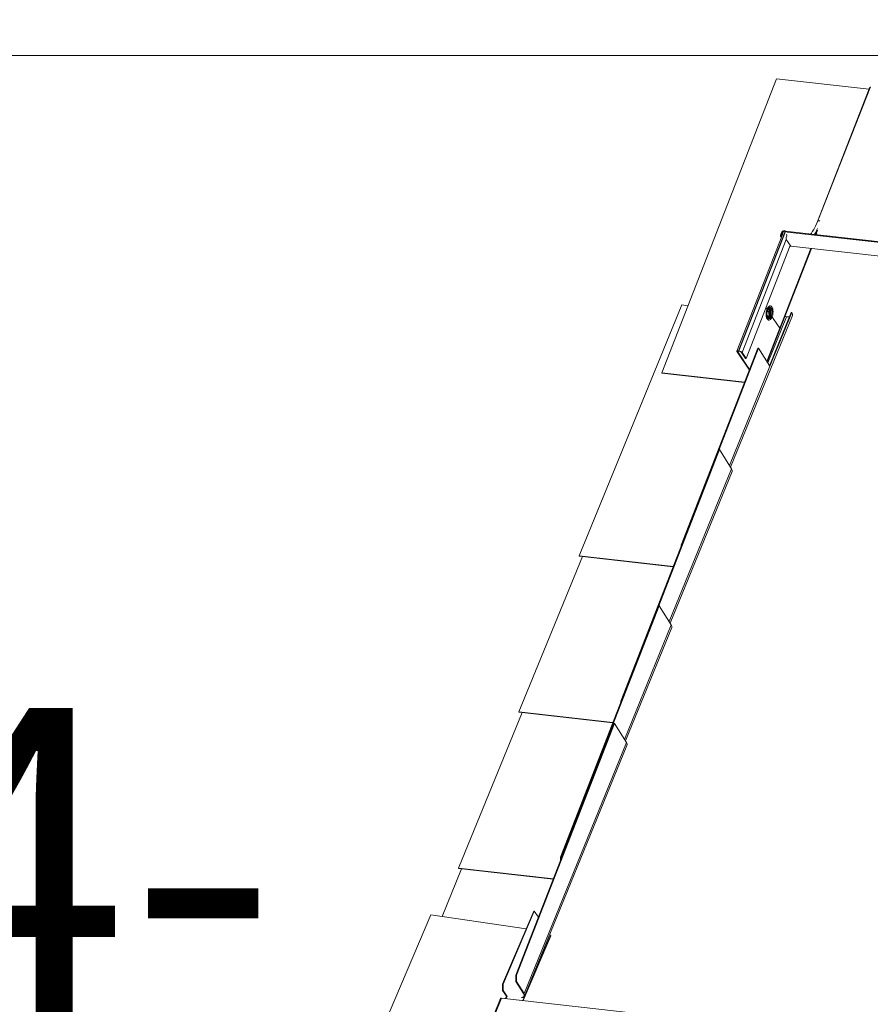
# Model space of a CAD drawing. Units: millimetres. Extents: x -23272466 to 44913, y -22484634 to 188.
# Drawn here: x -23269812 to -23269764, y -22484469 to -22484413 of the extents above; entities that cross this region are included whole.
import ezdxf

# ---------------------------------------------------------------- set-up
doc = ezdxf.new("R2010")
doc.units = ezdxf.units.MM
doc.layers.add('arkusz', color=7, linetype='Continuous')
doc.layers.add('KEYLITE INDICATIVE VIEW FLASHING 1', color=252, linetype='Continuous')
doc.layers.add('KEYLITE FLASHING', color=7, linetype='Continuous', lineweight=18)
doc.styles.get("Standard").update_dxf_attribs({"font": 'arial.ttf'})

msp = doc.modelspace()

# ---------------------------------------------------------------- linework, layer by layer
at = {"layer": 'KEYLITE FLASHING'}
msp.add_lwpolyline([(-23269674.409, -22484535.222), (-23269885.233, -22484535.222), (-23269885.233, -22484375.222), (-23269885.233, -22484415.222), (-23269674.409, -22484415.222)], dxfattribs=at)
msp.add_lwpolyline([(-23269674.409, -22484535.222), (-23269885.233, -22484535.222), (-23269885.233, -22484375.222), (-23269885.233, -22484415.222), (-23269674.409, -22484415.222)], dxfattribs=at)
msp.add_lwpolyline([(-23269674.409, -22484535.222), (-23269885.233, -22484535.222), (-23269885.233, -22484375.222), (-23269885.233, -22484415.222), (-23269674.409, -22484415.222)], dxfattribs=at)
at = {"layer": 'KEYLITE INDICATIVE VIEW FLASHING 1', "linetype": 'Continuous', "lineweight": 20}
for p, q in [((-23269775.668, -22484433.288), (-23269769.126, -22484416.539)), ((-23269769.126, -22484416.539), (-23269763.858, -22484417.132)), ((-23269763.786, -22484416.994), (-23269766.771, -22484424.635)), ((-23269763.812, -22484417.014), (-23269766.802, -22484424.669)), ((-23269768.773, -22484425.379), (-23269771.382, -22484432.058)), ((-23269768.646, -22484425.237), (-23269771.3, -22484432.034)), ((-23269768.617, -22484425.241), (-23269771.271, -22484432.038)), ((-23269768.906, -22484425.457), (-23269768.827, -22484425.254)), ((-23269768.795, -22484425.258), (-23269768.874, -22484425.46)), ((-23269768.801, -22484425.299), (-23269768.867, -22484425.468)), ((-23269768.769, -22484425.303), (-23269768.835, -22484425.472)), ((-23269768.832, -22484425.465), (-23269768.765, -22484425.294)), ((-23269768.801, -22484425.299), (-23269768.769, -22484425.303)), ((-23269768.784, -22484425.274), (-23269768.795, -22484425.258)), ((-23269768.783, -22484425.364), (-23269768.737, -22484425.247)), ((-23269768.764, -22484425.366), (-23269768.783, -22484425.364)), ((-23269768.773, -22484425.379), (-23269768.783, -22484425.364)), ((-23269768.776, -22484425.246), (-23269768.763, -22484425.215)), ((-23269768.766, -22484425.261), (-23269768.776, -22484425.246)), ((-23269768.765, -22484425.294), (-23269768.756, -22484425.295)), ((-23269768.718, -22484425.249), (-23269768.737, -22484425.247)), ((-23269768.736, -22484425.245), (-23269768.724, -22484425.213)), ((-23269768.712, -22484425.207), (-23269768.724, -22484425.213)), ((-23269768.701, -22484425.205), (-23269768.71, -22484425.204)), ((-23269768.657, -22484425.192), (-23269768.674, -22484425.236)), ((-23269768.636, -22484425.212), (-23269768.657, -22484425.192)), ((-23269768.636, -22484425.212), (-23269768.646, -22484425.237)), ((-23269768.646, -22484425.237), (-23269768.617, -22484425.241)), ((-23269732.279, -22484429.305), (-23269768.636, -22484425.212)), ((-23269732.422, -22484429.335), (-23269768.516, -22484425.272)), ((-23269768.58, -22484425.686), (-23269771.096, -22484432.127)), ((-23269768.903, -22484425.497), (-23269768.85, -22484425.575)), ((-23269768.858, -22484425.483), (-23269768.874, -22484425.46)), ((-23269768.857, -22484425.483), (-23269768.867, -22484425.468)), ((-23269768.867, -22484425.468), (-23269768.835, -22484425.472)), ((-23269768.576, -22484425.575), (-23269768.541, -22484425.484)), ((-23269768.321, -22484426.072), (-23269768.574, -22484425.698)), ((-23269768.351, -22484426.028), (-23269770.866, -22484432.467)), ((-23269767.167, -22484426.202), (-23269769.68, -22484432.636)), ((-23269769.666, -22484432.659), (-23269767.145, -22484426.205)), ((-23269732.717, -22484430.081), (-23269768.321, -22484426.072)), ((-23269780.363, -22484443.705), (-23269774.528, -22484429.423)), ((-23269774.528, -22484429.423), (-23269774.174, -22484429.463)), ((-23269769.735, -22484429.571), (-23269769.565, -22484429.823)), ((-23269769.696, -22484429.793), (-23269769.683, -22484429.755)), ((-23269769.683, -22484429.755), (-23269769.666, -22484429.718)), ((-23269769.672, -22484429.709), (-23269769.61, -22484429.8)), ((-23269769.656, -22484429.777), (-23269769.644, -22484429.75)), ((-23269769.604, -22484429.583), (-23269769.597, -22484429.576)), ((-23269769.568, -22484429.863), (-23269769.523, -22484429.929)), ((-23269769.559, -22484429.831), (-23269769.489, -22484429.935)), ((-23269769.483, -22484429.798), (-23269769.525, -22484429.726)), ((-23269768.287, -22484429.855), (-23269769.524, -22484432.883)), ((-23269769.503, -22484432.916), (-23269768.254, -22484429.858)), ((-23269768.287, -22484429.855), (-23269768.254, -22484429.858)), ((-23269771.753, -22484438.652), (-23269768.225, -22484430.016)), ((-23269769.632, -22484432.712), (-23269768.563, -22484430.095)), ((-23269769.56, -22484430.035), (-23269769.503, -22484429.974)), ((-23269769.497, -22484429.967), (-23269769.438, -22484430.055)), ((-23269769.484, -22484429.943), (-23269768.942, -22484430.746)), ((-23269768.66, -22484430.084), (-23269768.563, -22484430.095)), ((-23269774.554, -22484443.091), (-23269770.188, -22484431.88)), ((-23269772.404, -22484437.655), (-23269770.156, -22484431.883)), ((-23269771.374, -22484432.096), (-23269771.342, -22484432.1)), ((-23269771.374, -22484432.096), (-23269770.676, -22484433.131)), ((-23269771.324, -22484432.055), (-23269771.342, -22484432.1)), ((-23269771.342, -22484432.1), (-23269770.665, -22484433.103)), ((-23269771.3, -22484432.034), (-23269771.287, -22484432.054)), ((-23269771.271, -22484432.038), (-23269771.3, -22484432.034)), ((-23269771.258, -22484432.057), (-23269771.287, -22484432.054)), ((-23269771.271, -22484432.038), (-23269771.258, -22484432.057)), ((-23269771.096, -22484432.127), (-23269771.128, -22484432.124)), ((-23269770.899, -22484432.464), (-23269771.128, -22484432.124)), ((-23269770.866, -22484432.467), (-23269771.096, -22484432.127)), ((-23269770.188, -22484431.88), (-23269770.156, -22484431.883)), ((-23269769.503, -22484432.916), (-23269770.156, -22484431.883)), ((-23269770.866, -22484432.467), (-23269770.899, -22484432.464)), ((-23269771.81, -22484438.562), (-23269769.503, -22484432.916)), ((-23269770.944, -22484433.819), (-23269775.668, -22484433.288)), ((-23269775.668, -22484433.288), (-23269775.654, -22484433.307)), ((-23269770.951, -22484433.837), (-23269775.654, -22484433.307)), ((-23269777.993, -22484451.98), (-23269772.414, -22484437.654)), ((-23269775.842, -22484446.544), (-23269772.381, -22484437.657)), ((-23269772.414, -22484437.654), (-23269772.381, -22484437.657)), ((-23269772.381, -22484437.657), (-23269771.692, -22484438.747)), ((-23269775.248, -22484447.45), (-23269771.692, -22484438.747)), ((-23269775.191, -22484447.541), (-23269771.663, -22484438.905)), ((-23269774.532, -22484443.094), (-23269774.554, -22484443.091)), ((-23269774.554, -22484443.15), (-23269774.554, -22484443.091)), ((-23269783.801, -22484452.594), (-23269780.185, -22484443.744)), ((-23269780.363, -22484443.705), (-23269775.005, -22484444.308)), ((-23269780.363, -22484443.705), (-23269780.35, -22484443.726)), ((-23269775.012, -22484444.326), (-23269780.35, -22484443.726)), ((-23269781.431, -22484460.869), (-23269775.852, -22484446.542)), ((-23269781.398, -22484460.872), (-23269775.82, -22484446.546)), ((-23269775.852, -22484446.542), (-23269775.82, -22484446.546)), ((-23269775.82, -22484446.546), (-23269775.131, -22484447.636)), ((-23269777.794, -22484454.155), (-23269775.131, -22484447.636)), ((-23269777.737, -22484454.245), (-23269775.101, -22484447.794)), ((-23269777.97, -22484451.983), (-23269777.993, -22484451.98)), ((-23269777.992, -22484452.038), (-23269777.993, -22484451.98)), ((-23269787.239, -22484461.482), (-23269783.623, -22484452.633)), ((-23269783.801, -22484452.594), (-23269783.788, -22484452.614)), ((-23269783.801, -22484452.594), (-23269778.443, -22484453.197)), ((-23269778.45, -22484453.215), (-23269783.788, -22484452.614)), ((-23269783.977, -22484467.574), (-23269778.398, -22484453.247)), ((-23269783.944, -22484467.577), (-23269778.366, -22484453.251)), ((-23269778.398, -22484453.247), (-23269778.366, -22484453.251)), ((-23269778.366, -22484453.251), (-23269777.677, -22484454.341)), ((-23269783.511, -22484468.622), (-23269777.677, -22484454.341)), ((-23269783.481, -22484468.78), (-23269777.647, -22484454.499)), ((-23269781.398, -22484460.872), (-23269781.431, -22484460.869)), ((-23269781.429, -22484461.032), (-23269781.431, -22484460.869)), ((-23269781.398, -22484460.951), (-23269781.398, -22484460.872)), ((-23269788.176, -22484464.249), (-23269787.062, -22484461.521)), ((-23269787.239, -22484461.482), (-23269787.226, -22484461.503)), ((-23269787.239, -22484461.482), (-23269781.841, -22484462.09)), ((-23269781.848, -22484462.108), (-23269787.226, -22484461.503)), ((-23269784.734, -22484468.087), (-23269782.96, -22484463.93)), ((-23269784.702, -22484468.092), (-23269782.928, -22484463.934)), ((-23269782.928, -22484463.934), (-23269782.96, -22484463.93)), ((-23269782.928, -22484463.934), (-23269782.694, -22484464.281)), ((-23269788.823, -22484464.155), (-23269795.937, -22484480.829)), ((-23269783.395, -22484464.949), (-23269788.823, -22484464.155)), ((-23269781.994, -22484465.318), (-23269783.576, -22484469.026)), ((-23269783.566, -22484469.027), (-23269781.991, -22484465.335)), ((-23269782.04, -22484465.251), (-23269781.994, -22484465.318)), ((-23269783.944, -22484467.577), (-23269783.977, -22484467.574)), ((-23269783.974, -22484467.938), (-23269783.977, -22484467.574)), ((-23269783.941, -22484467.942), (-23269783.974, -22484467.938)), ((-23269783.543, -22484468.619), (-23269783.974, -22484467.938)), ((-23269783.941, -22484467.942), (-23269783.944, -22484467.577)), ((-23269783.941, -22484467.942), (-23269783.511, -22484468.622)), ((-23269784.734, -22484468.087), (-23269784.702, -22484468.092)), ((-23269784.734, -22484468.448), (-23269784.734, -22484468.087)), ((-23269784.702, -22484468.453), (-23269784.734, -22484468.448)), ((-23269784.507, -22484468.785), (-23269784.734, -22484468.448)), ((-23269784.702, -22484468.092), (-23269784.702, -22484468.453)), ((-23269784.475, -22484468.79), (-23269784.702, -22484468.453)), ((-23269784.851, -22484468.903), (-23269785.204, -22484469.806)), ((-23269785.153, -22484469.791), (-23269784.8, -22484468.888)), ((-23269784.8, -22484468.888), (-23269748.281, -22484472.999)), ((-23269784.562, -22484468.915), (-23269784.507, -22484468.785)), ((-23269784.529, -22484468.918), (-23269784.475, -22484468.79)), ((-23269784.475, -22484468.79), (-23269784.507, -22484468.785)), ((-23269783.543, -22484468.619), (-23269783.511, -22484468.622))]:
    msp.add_line(p, q, dxfattribs=at)
at = {"layer": 'KEYLITE INDICATIVE VIEW FLASHING 1', "linetype": 'Continuous', "lineweight": 20, "flags": 128}
for points in [[(-23269766.661, -22484424.658), (-23269766.669, -22484424.651), (-23269766.689, -22484424.639), (-23269766.712, -22484424.629), (-23269766.735, -22484424.624), (-23269766.754, -22484424.624), (-23269766.767, -22484424.63), (-23269766.771, -22484424.635)], [(-23269766.835, -22484425.31), (-23269766.876, -22484425.38), (-23269766.892, -22484425.408)], [(-23269768.819, -22484425.495), (-23269768.829, -22484425.503), (-23269768.851, -22484425.512), (-23269768.873, -22484425.514), (-23269768.892, -22484425.508), (-23269768.904, -22484425.495), (-23269768.909, -22484425.477), (-23269768.906, -22484425.457)], [(-23269768.874, -22484425.46), (-23269768.875, -22484425.468), (-23269768.873, -22484425.475), (-23269768.868, -22484425.48), (-23269768.861, -22484425.483), (-23269768.852, -22484425.482), (-23269768.844, -22484425.478), (-23269768.837, -22484425.472), (-23269768.832, -22484425.465)], [(-23269769.671, -22484429.666), (-23269769.696, -22484429.745), (-23269769.713, -22484429.83), (-23269769.722, -22484429.917), (-23269769.721, -22484430.003), (-23269769.711, -22484430.083), (-23269769.693, -22484430.154), (-23269769.666, -22484430.212), (-23269769.633, -22484430.255), (-23269769.595, -22484430.28), (-23269769.554, -22484430.287), (-23269769.511, -22484430.275), (-23269769.469, -22484430.244), (-23269769.429, -22484430.196), (-23269769.394, -22484430.134), (-23269769.365, -22484430.06), (-23269769.344, -22484429.978), (-23269769.331, -22484429.891), (-23269769.327, -22484429.804), (-23269769.332, -22484429.72), (-23269769.347, -22484429.644), (-23269769.369, -22484429.579), (-23269769.399, -22484429.529), (-23269769.435, -22484429.495), (-23269769.475, -22484429.479), (-23269769.517, -22484429.481), (-23269769.56, -22484429.503), (-23269769.601, -22484429.542), (-23269769.639, -22484429.598), (-23269769.671, -22484429.666)], [(-23269769.56, -22484430.035), (-23269769.56, -22484430.036), (-23269769.59, -22484430.056), (-23269769.619, -22484430.057), (-23269769.645, -22484430.038), (-23269769.665, -22484430.002), (-23269769.677, -22484429.952), (-23269769.68, -22484429.893), (-23269769.672, -22484429.832), (-23269769.656, -22484429.777)], [(-23269769.653, -22484429.66), (-23269769.638, -22484429.643), (-23269769.605, -22484429.621), (-23269769.571, -22484429.618), (-23269769.539, -22484429.633), (-23269769.512, -22484429.666), (-23269769.492, -22484429.715), (-23269769.481, -22484429.775), (-23269769.478, -22484429.806)], [(-23269769.651, -22484429.695), (-23269769.628, -22484429.67), (-23269769.596, -22484429.653), (-23269769.564, -22484429.656), (-23269769.536, -22484429.678), (-23269769.514, -22484429.717), (-23269769.501, -22484429.768)], [(-23269769.638, -22484429.62), (-23269769.636, -22484429.618), (-23269769.601, -22484429.59), (-23269769.565, -22484429.581), (-23269769.53, -22484429.59), (-23269769.5, -22484429.617), (-23269769.475, -22484429.66), (-23269769.457, -22484429.717), (-23269769.448, -22484429.783), (-23269769.447, -22484429.856), (-23269769.456, -22484429.929), (-23269769.465, -22484429.971)], [(-23269769.63, -22484429.727), (-23269769.605, -22484429.702), (-23269769.575, -22484429.691), (-23269769.547, -22484429.7), (-23269769.525, -22484429.726)], [(-23269769.597, -22484429.576), (-23269769.57, -22484429.554), (-23269769.531, -22484429.539), (-23269769.493, -22484429.542), (-23269769.458, -22484429.563), (-23269769.428, -22484429.602), (-23269769.405, -22484429.655), (-23269769.389, -22484429.721), (-23269769.381, -22484429.795), (-23269769.383, -22484429.873), (-23269769.394, -22484429.952), (-23269769.413, -22484430.027), (-23269769.417, -22484430.042)], [(-23269769.558, -22484429.827), (-23269769.542, -22484429.797), (-23269769.522, -22484429.781), (-23269769.503, -22484429.779), (-23269769.485, -22484429.794), (-23269769.474, -22484429.822), (-23269769.469, -22484429.86), (-23269769.472, -22484429.901), (-23269769.482, -22484429.939), (-23269769.498, -22484429.968), (-23269769.518, -22484429.985), (-23269769.538, -22484429.986), (-23269769.555, -22484429.971), (-23269769.567, -22484429.943), (-23269769.571, -22484429.906), (-23269769.568, -22484429.865), (-23269769.558, -22484429.827)], [(-23269769.546, -22484429.804), (-23269769.545, -22484429.803), (-23269769.53, -22484429.803), (-23269769.517, -22484429.814), (-23269769.508, -22484429.835), (-23269769.504, -22484429.863), (-23269769.507, -22484429.894), (-23269769.509, -22484429.906)], [(-23269769.538, -22484429.802), (-23269769.535, -22484429.851), (-23269769.536, -22484429.866)], [(-23269769.527, -22484429.999), (-23269769.535, -22484430.018), (-23269769.563, -22484430.061), (-23269769.595, -22484430.087), (-23269769.627, -22484430.095), (-23269769.657, -22484430.082), (-23269769.682, -22484430.051), (-23269769.701, -22484430.004), (-23269769.71, -22484429.946), (-23269769.712, -22484429.913)], [(-23269769.497, -22484429.968), (-23269769.5, -22484429.98), (-23269769.523, -22484430.039), (-23269769.552, -22484430.086), (-23269769.585, -22484430.117), (-23269769.619, -22484430.13), (-23269769.652, -22484430.124), (-23269769.682, -22484430.099), (-23269769.698, -22484430.074)], [(-23269769.474, -22484430.003), (-23269769.497, -22484430.062), (-23269769.527, -22484430.112), (-23269769.561, -22484430.148), (-23269769.597, -22484430.166), (-23269769.633, -22484430.167), (-23269769.665, -22484430.148), (-23269769.693, -22484430.113)], [(-23269769.425, -22484430.062), (-23269769.439, -22484430.094), (-23269769.471, -22484430.15), (-23269769.507, -22484430.191), (-23269769.545, -22484430.215), (-23269769.584, -22484430.221), (-23269769.621, -22484430.209), (-23269769.653, -22484430.179), (-23269769.67, -22484430.154)], [(-23269769.515, -22484429.922), (-23269769.527, -22484429.945), (-23269769.541, -22484429.957), (-23269769.556, -22484429.958), (-23269769.563, -22484429.954)], [(-23269771.3, -22484432.034), (-23269771.324, -22484432.033), (-23269771.344, -22484432.035), (-23269771.361, -22484432.039), (-23269771.374, -22484432.047), (-23269771.381, -22484432.056), (-23269771.384, -22484432.068), (-23269771.382, -22484432.082), (-23269771.374, -22484432.096)], [(-23269771.287, -22484432.054), (-23269771.305, -22484432.053), (-23269771.32, -22484432.054), (-23269771.332, -22484432.058), (-23269771.341, -22484432.063), (-23269771.347, -22484432.07), (-23269771.349, -22484432.079), (-23269771.347, -22484432.089), (-23269771.342, -22484432.1)], [(-23269784.851, -22484468.903), (-23269784.851, -22484468.902), (-23269784.846, -22484468.895), (-23269784.838, -22484468.891), (-23269784.828, -22484468.888), (-23269784.815, -22484468.887), (-23269784.8, -22484468.888)], [(-23269783.645, -22484468.854), (-23269783.595, -22484468.839), (-23269783.548, -22484468.81), (-23269783.518, -22484468.772), (-23269783.508, -22484468.727), (-23269783.516, -22484468.675), (-23269783.543, -22484468.619)], [(-23269783.631, -22484468.876), (-23269783.566, -22484468.858), (-23269783.516, -22484468.827), (-23269783.484, -22484468.787), (-23269783.473, -22484468.738), (-23269783.482, -22484468.682), (-23269783.511, -22484468.622)]]:
    msp.add_lwpolyline(points, dxfattribs=at)
at = {"layer": 'KEYLITE INDICATIVE VIEW FLASHING 1', "linetype": 'Continuous', "lineweight": 20}
for centre, radius, start, end in [((-23269763.794, -22484417.027), 0.0226, 81.9618, 144.6526), ((-23269766.782, -22484424.684), 0.0251, 75.1128, 142.9613), ((-23269768.768, -22484425.279), 0.064, 86.0422, 157.3814), ((-23269768.729, -22484425.329), 0.0777, 97.5047, 157.2009), ((-23269768.777, -22484425.266), 0.0192, 86.0565, 157.3548), ((-23269768.761, -22484425.141), 0.107, 261.9935, 283.2425), ((-23269768.739, -22484425.315), 0.0324, 115.4175, 157.0154), ((-23269768.749, -22484425.11), 0.107, 261.9935, 283.2425), ((-23269768.63, -22484425.288), 0.115, 148.8686, 158.9852), ((-23269768.663, -22484425.249), 0.0578, 83.3567, 140.1531), ((-23269768.667, -22484425.422), 0.186, 83.2935, 92.0032), ((-23269768.656, -22484425.548), 0.31, 63.0744, 82.7226), ((-23269768.604, -22484425.454), 0.07, 334.643, 55.1825), ((-23269769.899, -22484423.624), 3.429, 328.8057, 335.0737), ((-23269769.795, -22484423.665), 3.356, 328.6941, 333.5639), ((-23269768.439, -22484425.633), 0.15, 156.9567, 205.5449), ((-23269768.391, -22484429.966), 0.173, 342.9236, 38.1336), ((-23269769.826, -22484429.853), 0.289, 338.7695, 349.9583), ((-23269768.49, -22484429.584), 0.516, 261.8613, 282.0594), ((-23269771.297, -22484432.304), 0.268, 41.3164, 84.5454), ((-23269771.277, -22484432.255), 0.198, 41.3173, 84.5447), ((-23269771.829, -22484438.854), 0.174, 342.9346, 38.1226), ((-23269775.267, -22484447.743), 0.173, 342.9184, 38.1388), ((-23269777.813, -22484454.448), 0.174, 342.9257, 38.1231), ((-23269782.008, -22484465.33), 0.018, 343.4678, 40.8604)]:
    msp.add_arc(centre, radius, start, end, dxfattribs=at)
for points, knots in [([(-23269766.802, -22484424.669), (-23269766.814, -22484424.699), (-23269766.85, -22484424.788), (-23269766.913, -22484424.928), (-23269766.992, -22484425.084), (-23269767.076, -22484425.227), (-23269767.139, -22484425.324), (-23269767.175, -22484425.37), (-23269767.179, -22484425.376)], [0, 0, 0, 0, 0.112377, 0.32599, 0.539501, 0.752782, 0.965884, 1, 1, 1, 1]), ([(-23269766.771, -22484424.635), (-23269766.783, -22484424.666), (-23269766.819, -22484424.755), (-23269766.882, -22484424.897), (-23269766.963, -22484425.054), (-23269767.047, -22484425.199), (-23269767.117, -22484425.307), (-23269767.16, -22484425.362), (-23269767.171, -22484425.377)], [0, 0, 0, 0, 0.1072973, 0.3112193, 0.5149652, 0.7185219, 0.9218548, 1, 1, 1, 1]), ([(-23269768.728, -22484425.229), (-23269768.726, -22484425.225), (-23269768.721, -22484425.217), (-23269768.715, -22484425.21), (-23269768.712, -22484425.205), (-23269768.709, -22484425.203), (-23269768.71, -22484425.204), (-23269768.71, -22484425.204)], [0, 0, 0, 0, 0.241284, 0.481311, 0.71792, 0.950264, 1, 1, 1, 1]), ([(-23269769.67, -22484430.153), (-23269769.672, -22484430.149), (-23269769.68, -22484430.136), (-23269769.693, -22484430.099), (-23269769.705, -22484430.043), (-23269769.712, -22484429.977), (-23269769.712, -22484429.905), (-23269769.704, -22484429.831), (-23269769.689, -22484429.76), (-23269769.675, -22484429.714), (-23269769.667, -22484429.693), (-23269769.666, -22484429.69)], [0, 0, 0, 0, 0.04788, 0.174634, 0.304943, 0.439006, 0.575717, 0.713907, 0.85237, 0.981567, 1, 1, 1, 1]), ([(-23269769.666, -22484429.69), (-23269769.661, -22484429.68), (-23269769.649, -22484429.651), (-23269769.628, -22484429.612), (-23269769.608, -22484429.586), (-23269769.6, -22484429.579), (-23269769.599, -22484429.579)], [0, 0, 0, 0, 0.203023, 0.584188, 0.95513, 1, 1, 1, 1]), ([(-23269769.544, -22484429.898), (-23269769.545, -22484429.903), (-23269769.547, -22484429.924), (-23269769.554, -22484429.942), (-23269769.558, -22484429.957)], [0, 0, 0, 0, 0.235305, 1, 1, 1, 1]), ([(-23269769.541, -22484429.803), (-23269769.541, -22484429.808), (-23269769.538, -22484429.824), (-23269769.539, -22484429.845), (-23269769.54, -22484429.861)], [0, 0, 0, 0, 0.267504, 1, 1, 1, 1])]:
    msp.add_open_spline(points, degree=3, knots=knots, dxfattribs=at)

# ---------------------------------------------------------------- texts
at = {"layer": 'arkusz', "attachment_point": 1}
for s, width, insert, char_height in [('\\pi240.98;This drawing is for informational-demonstrative purposes only \\P\\pi266.41;and as such cannot constitute a basis for performance. \\P\\pi222.77;All dimensions presented in this drawing should be verified on site.\\P\\pi213.65;Roof constructions needs to be right with current building regulations.\\P\\pi228.51;Keylite is not responsible for or the installation quality on the roof.\\P\\pi130.7;Documentation only for personal use. Copying and sharing without permission is prohibited.\\P\\pi468.99;\\P\\pi466.66; ', 937.97237, (-23271337.614, -22484397.382), 12), ('DRX4-\\PSRF', 175.7975, (-23269866.24, -22484452.371), 18)]:
    msp.add_mtext_dynamic_manual_height_columns(s, width=width, gutter_width=12.5, heights=[0], dxfattribs=dict(at, insert=insert, char_height=char_height))

doc.saveas('drawing.dxf')
